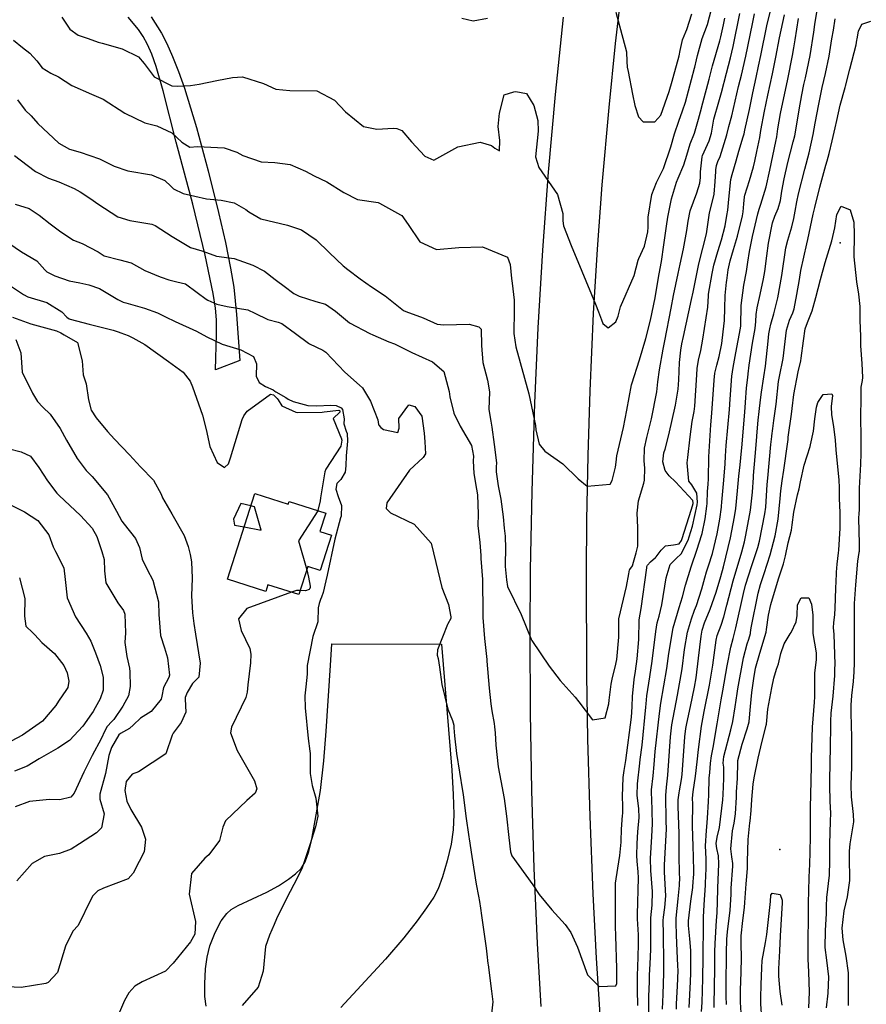
# Model space of a CAD drawing. Units: inches. Extents: x 1267759 to 1273759, y 465455 to 469455.
# Drawn here: x 1268886 to 1269209, y 468487 to 468863 of the extents above; entities that cross this region are included whole.
import ezdxf

# ---------------------------------------------------------------- set-up
doc = ezdxf.new("R2010")
doc.units = ezdxf.units.IN
doc.header["$MEASUREMENT"] = 0
for name, color, linetype, true_color in [('BLDG-Footprint', 7, 'Continuous', 0xd3fafd), ('ELEV-Spot Elevation', 7, 'Continuous', 0x27fa89), ('TRANS-Driveway', 7, 'Continuous', 0x7bfa15), ('TRANS-Road', 7, 'Continuous', 0x7bfa15), ('Undefined', 7, 'Continuous', 0x27fa89)]:
    doc.layers.add(name, color=color, linetype=linetype, true_color=true_color)

msp = doc.modelspace()

# ---------------------------------------------------------------- linework, layer by layer
at = {"layer": 'BLDG-Footprint'}
msp.add_lwpolyline([(1268975.23, 468682.11), (1268988.06, 468678.03), (1268988.41, 468679.12), (1269002.36, 468674.68), (1269000.11, 468667.61), (1269004.5, 468666.21), (1269000.21, 468652.75), (1268995.5, 468654.25), (1268992.1, 468643.56), (1268988.01, 468644.86), (1268980.28, 468647.32), (1268979.46, 468644.74), (1268964.81, 468649.4)], close=True, dxfattribs=at)
at = {"layer": 'ELEV-Spot Elevation'}
for p in [(1269198.59, 468777.78, 252.5), (1269175.62, 468546.34, 258.2)]:
    msp.add_point(p, dxfattribs=at)
at = {"layer": 'TRANS-Driveway'}
msp.add_lwpolyline([(1268956.7, 468486.53), (1268956.26, 468490.26), (1268956.16, 468495.09), (1268956.45, 468500.72), (1268957.04, 468505.27), (1268958.15, 468509.52), (1268959.15, 468512.08), (1268960.15, 468514.63), (1268962.45, 468519.04), (1268964.53, 468521.87), (1268966.29, 468523.35), (1268968.93, 468524.92), (1268979.91, 468529.96), (1268984.31, 468532.45), (1268988.08, 468534.91), (1268990.86, 468537.04), (1268992.96, 468539.1), (1268994.47, 468541.6), (1268995.88, 468545.48), (1268997.04, 468550.21), (1269000.34, 468568.75), (1269001.62, 468580.12), (1269002.51, 468591.38), (1269004.17, 468616.47), (1269004.72, 468624.75), (1269046.56, 468624.67), (1269050.42, 468576.56), (1269051.01, 468567.24), (1269051.2, 468559.67), (1269050.96, 468553.77), (1269050.15, 468548.33), (1269048.72, 468542.01), (1269046.92, 468535.84), (1269045.2, 468531.27), (1269043.53, 468528.11), (1269040.84, 468523.97), (1269037.25, 468519.08), (1269032.14, 468512.59), (1269025.1, 468504.41), (1269008.14, 468486.02)], dxfattribs=at)
msp.add_polyline3d([(1268935.73, 468863.98, 0), (1268939.67, 468857.82, 0), (1268941.72, 468853.81, 0), (1268943.87, 468848.92, 0), (1268946.11, 468843.2, 0), (1268948.39, 468836.76, 0), (1268953.06, 468821.8, 0), (1268957.53, 468805.24, 0), (1268961.41, 468789.4, 0), (1268964.06, 468777.85, 0), (1268966.04, 468768.15, 0), (1268967.21, 468760.91, 0), (1268968.28, 468750.37, 0), (1268969.54, 468732.91, 0), (1268960.31, 468729.36, 0), (1268960.7, 468742.78, 0), (1268960.65, 468748.36, 0), (1268960.21, 468752.81, 0), (1268959.35, 468758.43, 0), (1268956.35, 468773.11, 0), (1268951.63, 468792.46, 0), (1268945.26, 468816.22, 0), (1268940.34, 468835.81, 0), (1268937.61, 468845.08, 0), (1268935.93, 468849.72, 0), (1268934.32, 468853.42, 0), (1268932.7, 468856.48, 0), (1268930.94, 468859.14, 0), (1268926.93, 468863.89, 0)], dxfattribs=at)
at = {"layer": 'TRANS-Road'}
for points in [[(1269116.28, 468883.24), (1269112.84, 468853.88), (1269110.32, 468829.37), (1269107.73, 468799.93), (1269105.92, 468775.36), (1269104.44, 468750.77), (1269103.09, 468721.24), (1269102.32, 468696.62), (1269101.87, 468671.99), (1269101.75, 468652.28), (1269101.89, 468612.93), (1269102.27, 468588.36), (1269103.08, 468558.87), (1269104.27, 468529.4), (1269105.54, 468504.86), (1269107.42, 468475.42)], [(1269084.61, 468486.44), (1269083.21, 468510.4), (1269081.93, 468539.17), (1269081.03, 468568.76), (1269080.5, 468598.51), (1269080.35, 468628.26), (1269080.51, 468653.06), (1269081.05, 468682.83), (1269082.11, 468716.56), (1269083.4, 468745.3), (1269085.14, 468775), (1269087.34, 468804.67), (1269089.99, 468834.3), (1269093.1, 468863.88)]]:
    msp.add_lwpolyline(points, dxfattribs=at)
at = {"layer": 'Undefined'}
msp.add_line((1268971.18, 468669.39, 244), (1268977.73, 468668.18, 244), dxfattribs=at)
for points, elevation in [([(1268883.61, 468811.07), (1268891.07, 468805.36), (1268891.6, 468804.94), (1268896.56, 468802.48), (1268900.49, 468801.01), (1268906.38, 468798.5), (1268908.67, 468797.19), (1268912.75, 468794.52), (1268915.4, 468792.65), (1268923, 468787.74), (1268927.54, 468786.32), (1268935.96, 468784.91), (1268937.22, 468784.43), (1268943.69, 468780.17), (1268950.67, 468776.04), (1268955.04, 468774.74), (1268956.89, 468774.06), (1268960.66, 468772.66), (1268967.39, 468771.83), (1268974.56, 468769.29), (1268978.95, 468766.96), (1268983.04, 468763.83), (1268983.6, 468763.37), (1268986.43, 468761.26), (1268990.16, 468758.47), (1268992.24, 468757.39), (1268998.62, 468755.44), (1269002.22, 468754.31), (1269006.04, 468751.66), (1269011.39, 468747.26), (1269019.21, 468743.15), (1269020.33, 468742.64), (1269026.47, 468740), (1269028.64, 468739.19), (1269035.2, 468735.87), (1269043.02, 468732.34), (1269047.4, 468728.64), (1269049.45, 468720.99), (1269049.69, 468719.05), (1269051.18, 468712.74), (1269053.62, 468707.78), (1269057.99, 468700.45), (1269058.69, 468696.42), (1269058.62, 468694.62), (1269058.91, 468689.75), (1269059.91, 468683.73), (1269060.23, 468681.66), (1269060.52, 468674.25), (1269060.34, 468669.97), (1269061.08, 468663.4), (1269061.47, 468658.42), (1269061.53, 468657.36), (1269062.14, 468649.35), (1269062.32, 468636.52), (1269062.34, 468634.75), (1269062.91, 468626.78), (1269063.78, 468618.8), (1269063.85, 468618.17), (1269064.73, 468607.81), (1269065.31, 468601.85), (1269065.66, 468599.19), (1269066.56, 468594.36), (1269066.79, 468593.05), (1269067, 468590.85), (1269067.31, 468586.09), (1269068.2, 468577.79), (1269069.17, 468572.54), (1269070.48, 468565.74), (1269071.33, 468559.03), (1269072.2, 468550.91), (1269072.9, 468545.43), (1269073.33, 468543.91), (1269081.41, 468532.85), (1269083.82, 468529.1), (1269088.61, 468523.26), (1269093.66, 468517.71), (1269095.82, 468514.62), (1269098.4, 468509.06), (1269102.19, 468498.41), (1269106.7, 468494.05), (1269113.05, 468494.29), (1269113.38, 468495.18), (1269113.38, 468497.96), (1269113.37, 468500.88), (1269113.08, 468513.32), (1269113.05, 468513.8), (1269112.9, 468516.39), (1269112.91, 468520.85), (1269112.95, 468524.82), (1269112.89, 468532.15), (1269112.97, 468533.45), (1269113.82, 468539.11), (1269114.57, 468544.01), (1269115.02, 468549.05), (1269115.04, 468549.58), (1269115.19, 468553.89), (1269115.6, 468559.35), (1269115.68, 468559.96), (1269115.77, 468562.94), (1269115.59, 468566.46), (1269115.88, 468573.7), (1269116.23, 468576.37), (1269116.82, 468580.3), (1269118.96, 468596.72), (1269119.29, 468600.69), (1269119.46, 468604.81), (1269119.73, 468608.51), (1269120.06, 468611.21), (1269120.49, 468614.27), (1269121.21, 468619.1), (1269121.88, 468626.37), (1269121.92, 468633.82), (1269121.94, 468633.93), (1269122.76, 468638.19), (1269124.83, 468653.78), (1269124.9, 468654.28), (1269125.11, 468654.74), (1269126.29, 468656.09), (1269128.14, 468657.69), (1269128.46, 468658.01), (1269130.28, 468660.51), (1269132.01, 468662.17), (1269134.99, 468662.56), (1269137.22, 468662.95), (1269138.08, 468664.24), (1269138.22, 468664.63), (1269141.97, 468676.1), (1269142.52, 468678.31), (1269142.55, 468678.6), (1269142.39, 468679.49), (1269135.78, 468686.57), (1269133.41, 468688.8), (1269131.82, 468690.88), (1269130.96, 468694.22), (1269131.36, 468697.66), (1269131.81, 468699.09), (1269133.21, 468704.54), (1269135.82, 468715.87), (1269136.87, 468721.87), (1269137.12, 468725.5), (1269137.4, 468732.15), (1269137.88, 468736.78), (1269138.28, 468739.19), (1269138.86, 468742.07), (1269141.95, 468756.19), (1269142.52, 468758.98), (1269144.7, 468769.69), (1269146.2, 468775.74), (1269147.58, 468781.25), (1269148.09, 468784.78), (1269148.73, 468789.16), (1269150.32, 468795.24), (1269150.51, 468796.3), (1269150.93, 468801.15), (1269151.22, 468805), (1269151.26, 468805.67), (1269151.52, 468807.32), (1269152.01, 468808.78), (1269152.81, 468810.76), (1269155.44, 468818.94), (1269156.22, 468822.12), (1269157.25, 468826.28), (1269159.86, 468837.36), (1269160.45, 468839.81), (1269160.95, 468841.77), (1269162.61, 468848.93), (1269165.17, 468861.35), (1269165.94, 468865.18)], 238), ([(1268884.77, 468832.38), (1268887.67, 468828.4), (1268889.88, 468826.18), (1268892.42, 468823.28), (1268900.48, 468815.78), (1268904.61, 468813.51), (1268908.62, 468812.36), (1268915.96, 468809.86), (1268921.64, 468806.99), (1268926.76, 468805.22), (1268935.9, 468803.66), (1268940.98, 468801.58), (1268943.2, 468799.42), (1268944.25, 468798.43), (1268947.99, 468796.6), (1268956.87, 468794.52), (1268962.37, 468794), (1268967.4, 468793.01), (1268971.89, 468790.48), (1268972.99, 468789.59), (1268977.59, 468786.94), (1268987.71, 468784.48), (1268993.15, 468782.72), (1268998.67, 468778.96), (1269003.77, 468774), (1269009.03, 468768.96), (1269010.82, 468767.53), (1269015.46, 468763.98), (1269019.86, 468761.03), (1269025.03, 468757.54), (1269032.03, 468751.92), (1269032.9, 468751.54), (1269039.51, 468749.14), (1269044.8, 468746.75), (1269047.36, 468746.45), (1269057.07, 468746.73), (1269060.75, 468745.74), (1269061.64, 468744.87), (1269061.81, 468738.6), (1269062.33, 468732.06), (1269064.13, 468725.42), (1269064.89, 468720.88), (1269064.56, 468714.13), (1269065.35, 468709.72), (1269065.76, 468707.42), (1269066.59, 468700.81), (1269067.53, 468693.88), (1269067.4, 468692.25), (1269067.32, 468690.39), (1269068.17, 468685.04), (1269069.12, 468679.91), (1269069.99, 468673.22), (1269070.48, 468668.94), (1269070.86, 468665.86), (1269071, 468661.2), (1269070.78, 468655.18), (1269070.82, 468654.23), (1269071.26, 468649.24), (1269071.7, 468646.68), (1269076.94, 468635.94), (1269080.71, 468626.58), (1269080.98, 468625.99), (1269087.61, 468616.2), (1269091.77, 468610.78), (1269097.46, 468604.39), (1269098.87, 468602.6), (1269104.16, 468595.82), (1269109.01, 468596.55), (1269110.39, 468601.82), (1269110.56, 468603.22), (1269110.81, 468605.36), (1269111.24, 468609.43), (1269111.75, 468611.93), (1269112.84, 468615.9), (1269113.37, 468618.74), (1269114.13, 468627.3), (1269114.21, 468634.01), (1269114.24, 468634.33), (1269117.07, 468646.58), (1269117.97, 468651.48), (1269118.28, 468652.96), (1269118.36, 468653.09), (1269119.34, 468654.47), (1269119.83, 468655.97), (1269120.77, 468659.51), (1269121.42, 468662.05), (1269121.39, 468669.09), (1269121.18, 468674.66), (1269121.73, 468679.28), (1269123.76, 468686.12), (1269124.01, 468687.26), (1269124.06, 468691.79), (1269123.84, 468694.61), (1269123.99, 468699.45), (1269124.86, 468703.53), (1269126.71, 468710.64), (1269128.68, 468720.86), (1269129.11, 468724.69), (1269129.65, 468729.34), (1269131.11, 468737.13), (1269131.75, 468740.32), (1269134.12, 468752.87), (1269135.09, 468757.71), (1269136.77, 468766.08), (1269137.54, 468769.64), (1269138.86, 468775.43), (1269140.19, 468782.51), (1269140.63, 468785.98), (1269141.44, 468789.95), (1269143.93, 468796.87), (1269145.12, 468800.54), (1269145.31, 468802.67), (1269145.3, 468804.88), (1269145.99, 468810.58), (1269146.15, 468811.08), (1269148.68, 468816.67), (1269149.52, 468819.62), (1269150.48, 468824.9), (1269152.39, 468831.54), (1269153.4, 468835.12), (1269155.23, 468842.52), (1269156.79, 468848.32), (1269157.82, 468852.65), (1269160.41, 468865.32)], 236), ([(1268901.65, 468863.81), (1268904.73, 468859.34), (1268907.89, 468856.96), (1268911.66, 468855.67), (1268915.51, 468854.36), (1268916.98, 468853.92), (1268924.69, 468851.85), (1268930.88, 468848.7), (1268933.09, 468846.14), (1268936.9, 468841.1), (1268943.6, 468837.65), (1268945.62, 468837.53), (1268950.78, 468837.79), (1268953.98, 468838.32), (1268960.8, 468839.69), (1268966.77, 468840.91), (1268970.53, 468841.1), (1268978.64, 468838.59), (1268983.29, 468836.45), (1268988.59, 468835.85), (1268998.89, 468835.77), (1269005.66, 468832.23), (1269009.82, 468827.81), (1269016.69, 468822.16), (1269021.85, 468821.1), (1269028.25, 468821.49), (1269029.52, 468821.44), (1269031.32, 468820.59), (1269035.01, 468816.28), (1269040.2, 468810.79), (1269043.54, 468809.3), (1269052.79, 468814.38), (1269061.28, 468816.19), (1269065.63, 468814.96), (1269066.93, 468813.89), (1269068.66, 468812.91), (1269068.77, 468816.76), (1269068.15, 468822.12), (1269068.71, 468827.29), (1269070.48, 468834.28), (1269074.12, 468835.4), (1269074.83, 468835.47), (1269078.98, 468834.7), (1269081.79, 468830.12), (1269083.25, 468824.39), (1269083.43, 468820.38), (1269082.34, 468810.61), (1269083.7, 468806.54), (1269090.81, 468796.21), (1269092.76, 468788.93), (1269092.78, 468786.19), (1269093.08, 468784.22), (1269095.95, 468776.81), (1269100.02, 468766.9), (1269105.32, 468754.4), (1269106.48, 468751.48), (1269107.62, 468748.41), (1269108.11, 468747), (1269110.16, 468745.35), (1269112.98, 468747.56), (1269113.89, 468749.79), (1269114.88, 468753.37), (1269120.01, 468765.29), (1269121.57, 468771.17), (1269121.8, 468771.74), (1269123.97, 468776.48), (1269125.24, 468781.98), (1269125.36, 468783.7), (1269125.43, 468787.61), (1269126.79, 468796.24), (1269128.5, 468800.79), (1269128.91, 468801.54), (1269131.29, 468806.17), (1269134.07, 468814.4), (1269135.48, 468819.34), (1269137.1, 468824.25), (1269138.53, 468828.13), (1269139.61, 468831.42), (1269143.07, 468844.41), (1269143.18, 468844.82), (1269143.82, 468847.54), (1269144.16, 468849.23), (1269146.04, 468855.68), (1269147.06, 468858.39), (1269148.03, 468861.12), (1269149.58, 468866.95)], 232), ([(1269112.99, 468865.73), (1269117.05, 468850.68), (1269117.27, 468846.97), (1269117.38, 468844.75), (1269117.71, 468843.17), (1269119.43, 468834.48), (1269120.34, 468830.21), (1269121.71, 468825.79), (1269123.46, 468823.89), (1269127.91, 468823.92), (1269130.22, 468826.48), (1269133.41, 468835.5), (1269134.58, 468839.51), (1269134.92, 468840.79), (1269137.18, 468849.14), (1269137.6, 468851.14), (1269138.34, 468854.63), (1269138.54, 468855.24), (1269139.8, 468858.26), (1269140.12, 468859.12), (1269142.04, 468865.18)], 230), ([(1269136.15, 468485.33), (1269136.23, 468487.42), (1269136.58, 468494.14), (1269136.77, 468500.07), (1269136.75, 468501.94), (1269136.46, 468507.59), (1269136.18, 468513.65), (1269136.01, 468518.46), (1269136.06, 468520.08), (1269136.88, 468527.46), (1269137.38, 468532.6), (1269137.43, 468535.75), (1269137.39, 468536.76), (1269137.24, 468544.34), (1269137.21, 468552.42), (1269136.78, 468562.64), (1269136.78, 468565.2), (1269137.18, 468567.96), (1269137.32, 468568.67), (1269138.14, 468573.06), (1269138.36, 468574.86), (1269139.37, 468589.29), (1269139.72, 468592.4), (1269140.08, 468594.33), (1269141.53, 468600.86), (1269143.11, 468608.26), (1269143.69, 468611.75), (1269144.64, 468619.25), (1269145.62, 468627.69), (1269145.96, 468629.93), (1269146.86, 468632.79), (1269149.06, 468637.96), (1269151.32, 468644.43), (1269153.07, 468650.48), (1269154.09, 468654.13), (1269156.82, 468665.25), (1269158.35, 468673.19), (1269158.83, 468676.42), (1269159.51, 468683.12), (1269160.03, 468688.71), (1269160.49, 468693.08), (1269161.01, 468698.44), (1269161.11, 468699.61), (1269162.26, 468713.2), (1269162.53, 468716.85), (1269162.91, 468722.39), (1269163.39, 468726.43), (1269163.58, 468727.78), (1269163.98, 468731.08), (1269165.2, 468739.45), (1269166.19, 468745.11), (1269166.49, 468747.74), (1269166.64, 468750.39), (1269166.99, 468752.94), (1269168.11, 468758.1), (1269169.42, 468763.99), (1269169.92, 468766.83), (1269170.69, 468772.83), (1269171.34, 468777.58), (1269172.89, 468785.41), (1269173.78, 468787.98), (1269175.01, 468790.83), (1269175.85, 468793.9), (1269176.44, 468797.54), (1269177.23, 468802.17), (1269178.68, 468808.41), (1269180.75, 468816.32), (1269181.29, 468818.64), (1269181.56, 468820.05), (1269182.97, 468828.5), (1269183.98, 468834.2), (1269184.78, 468838.13), (1269185.37, 468840.78), (1269187.17, 468849.26), (1269188.56, 468858.19), (1269188.94, 468861.09), (1269189.96, 468867.28)], 246), ([(1268883.24, 468855.05), (1268886.66, 468852.25), (1268889.39, 468850.15), (1268892.07, 468847.22), (1268894.12, 468844.52), (1268897.37, 468842.48), (1268900.3, 468841.1), (1268905.5, 468837.74), (1268912.95, 468834.43), (1268917.37, 468832.57), (1268925.72, 468827.25), (1268933.31, 468823.53), (1268937.9, 468822.4), (1268943.55, 468819.71), (1268947.37, 468816.13), (1268950.53, 468814.28), (1268953.4, 468814.5), (1268963.58, 468814.07), (1268968.42, 468812.36), (1268970.65, 468811.14), (1268977.71, 468808.65), (1268982.88, 468808.37), (1268988.74, 468807.62), (1268994.62, 468805.07), (1268997.92, 468803.36), (1269002.79, 468801.04), (1269009.21, 468796.94), (1269014.51, 468794.35), (1269022.32, 468793.11), (1269022.9, 468792.88), (1269030.84, 468788.5), (1269031.41, 468788.14), (1269033.81, 468784.77), (1269038.22, 468778.09), (1269044.62, 468775.24), (1269053.08, 468775.97), (1269062.13, 468776.18), (1269071.68, 468772.25), (1269072.69, 468769.45), (1269073.28, 468764.1), (1269073.5, 468762.32), (1269074.29, 468755.83), (1269074.22, 468748.52), (1269074.06, 468746.71), (1269074.1, 468743.17), (1269074.89, 468738.11), (1269078.14, 468726.09), (1269079.8, 468720.18), (1269082.35, 468708.1), (1269082.56, 468706.42), (1269083.81, 468700.96), (1269085.92, 468698.28), (1269092.76, 468693.5), (1269098.61, 468687.66), (1269102.11, 468684.9), (1269110.87, 468685.68), (1269111.67, 468687.02), (1269112.86, 468692.11), (1269113.11, 468694.08), (1269113.47, 468696.49), (1269114.92, 468702.97), (1269115.94, 468707.36), (1269117.3, 468713.86), (1269119.07, 468723.63), (1269119.16, 468723.97), (1269122.13, 468733.13), (1269124.46, 468741.23), (1269126.3, 468748.27), (1269128.03, 468756.78), (1269129.3, 468764.56), (1269130.35, 468770.06), (1269130.45, 468770.66), (1269131.33, 468776.99), (1269132.39, 468784.15), (1269132.9, 468787.54), (1269134.33, 468794.55), (1269136.24, 468800.86), (1269136.88, 468802.43), (1269139.05, 468807.51), (1269140.18, 468811.27), (1269141.44, 468815.49), (1269143.04, 468819.63), (1269144.65, 468824.91), (1269145.29, 468827.73), (1269146.19, 468831.19), (1269148.64, 468840.24), (1269149.96, 468845.26), (1269152.67, 468854.81), (1269153.05, 468856.36), (1269154.07, 468860.99), (1269154.59, 468863.44)], 234), ([(1269054.27, 468863.44), (1269058.57, 468862.42), (1269064.09, 468863.45)], 230), ([(1269141.01, 468485.98), (1269141.55, 468495.8), (1269141.67, 468499.19), (1269141.71, 468504.3), (1269141.6, 468507.72), (1269141.27, 468512.23), (1269140.78, 468517.23), (1269140.75, 468519.1), (1269141.63, 468526.59), (1269142.38, 468531.82), (1269142.6, 468534.15), (1269142.68, 468535.23), (1269142.78, 468537.15), (1269142.78, 468538.4), (1269142.68, 468542.94), (1269142.54, 468548.04), (1269142.47, 468550.72), (1269142.34, 468555.98), (1269142.38, 468563.2), (1269142.38, 468563.61), (1269142.33, 468565.92), (1269142.51, 468568.29), (1269143.42, 468574.26), (1269144.08, 468579.69), (1269144.55, 468584.46), (1269145.73, 468593.32), (1269146.75, 468598.92), (1269148.8, 468608.96), (1269150.12, 468616.66), (1269151.33, 468626.19), (1269151.72, 468627.96), (1269153.22, 468631.9), (1269154.27, 468635.07), (1269155.36, 468639.49), (1269157.87, 468648.8), (1269161.18, 468659.88), (1269162.16, 468663.64), (1269162.69, 468666.24), (1269164.4, 468675.71), (1269165.16, 468682.61), (1269165.54, 468688.17), (1269165.6, 468688.96), (1269166.22, 468696.19), (1269166.71, 468702.18), (1269166.99, 468705.7), (1269167.34, 468710.12), (1269167.69, 468713.42), (1269168.3, 468717.88), (1269168.66, 468720.77), (1269169.52, 468726.6), (1269170.14, 468730.67), (1269171.12, 468740.29), (1269171.48, 468743.05), (1269171.8, 468744.98), (1269172.2, 468746.7), (1269173.4, 468750.68), (1269174.91, 468756.72), (1269176.42, 468765.34), (1269177.96, 468775.82), (1269178.63, 468778.78), (1269180.22, 468783.86), (1269180.97, 468787), (1269181.47, 468789.86), (1269182.14, 468793.43), (1269182.77, 468796.46), (1269185.18, 468805.82), (1269186.77, 468812.12), (1269188.3, 468819.15), (1269189.16, 468823.38), (1269190.53, 468830.72), (1269191.83, 468837.07), (1269193.07, 468842.35), (1269194.43, 468848.97), (1269195.52, 468855.64), (1269196.1, 468858.95), (1269196.71, 468863.28)], 248), ([(1269145.79, 468484.53), (1269145.94, 468487.86), (1269146.18, 468497.1), (1269146.36, 468505.12), (1269146.4, 468507.61), (1269146.43, 468508.65), (1269146.51, 468514.28), (1269146.51, 468520.41), (1269146.81, 468525.23), (1269147.28, 468532.74), (1269147.31, 468533.39), (1269147.54, 468538.98), (1269147.51, 468542.6), (1269147.32, 468547.84), (1269147.35, 468549.41), (1269147.55, 468551.75), (1269148.08, 468558.25), (1269148.44, 468564.59), (1269148.51, 468567.18), (1269148.67, 468573.59), (1269148.86, 468575.5), (1269149.22, 468579.25), (1269149.55, 468582.02), (1269150.14, 468585.26), (1269151.72, 468594.25), (1269153.3, 468603.44), (1269153.91, 468606.79), (1269155.54, 468616.37), (1269156.87, 468623.49), (1269157.76, 468626.76), (1269158.88, 468630.81), (1269161.75, 468643.99), (1269162.56, 468647.16), (1269164.92, 468654.62), (1269167.17, 468661.48), (1269167.83, 468663.88), (1269169.95, 468674.36), (1269170.24, 468676.9), (1269170.83, 468685.59), (1269171.04, 468687.95), (1269172.24, 468700.85), (1269172.59, 468703.83), (1269172.62, 468704.07), (1269172.91, 468706.93), (1269173.33, 468709.92), (1269174.23, 468716.24), (1269175.17, 468724.87), (1269175.49, 468726.77), (1269176.85, 468733.62), (1269177.61, 468740.15), (1269178.22, 468744.47), (1269179.37, 468748.24), (1269180.57, 468751.09), (1269181.09, 468752.61), (1269182.15, 468758.09), (1269183.08, 468763.83), (1269183.68, 468767.2), (1269185.94, 468777.34), (1269186.35, 468779.04), (1269188.4, 468788.66), (1269188.94, 468791.24), (1269190.91, 468799.06), (1269193.22, 468807.46), (1269193.72, 468809.11), (1269194.46, 468811.8), (1269195.56, 468816.65), (1269196.73, 468821.64), (1269197.39, 468824.46), (1269198.69, 468830.27), (1269200.52, 468837.05), (1269200.67, 468837.53), (1269202.4, 468844.04), (1269204.73, 468853.26), (1269205.06, 468855.1), (1269205.13, 468855.56), (1269205.71, 468858.59), (1269206.92, 468861.23), (1269210.3, 468862.28)], 250), ([(1268883.85, 468792.5), (1268889.18, 468790.88), (1268892.99, 468788.37), (1268897.23, 468784.96), (1268901.2, 468781.93), (1268906.11, 468778.82), (1268909.44, 468777.51), (1268915.45, 468774.37), (1268917.84, 468772.83), (1268923.78, 468771.23), (1268928.1, 468770.09), (1268933.27, 468767.2), (1268939.12, 468764.78), (1268939.49, 468764.66), (1268942.52, 468763.59), (1268945.53, 468762.88), (1268948.86, 468762.11), (1268953.23, 468758.79), (1268956.69, 468756.32), (1268957.36, 468755.95), (1268960.77, 468754.31), (1268964.67, 468753.5), (1268972.66, 468752.24), (1268975.29, 468750.97), (1268980.28, 468748.46), (1268984.12, 468747.55), (1268985.52, 468746.99), (1268990.79, 468743.11), (1268995.82, 468739.44), (1268996.17, 468739.22), (1269001.26, 468736.75), (1269002.42, 468736.05), (1269009.58, 468728.45), (1269015.18, 468723.5), (1269016.36, 468722.41), (1269016.81, 468721.79), (1269019.4, 468717.33), (1269022.2, 468710.19), (1269022.49, 468708.48), (1269022.58, 468708.18), (1269023.3, 468707.33), (1269024.39, 468706.5), (1269029.86, 468705.43), (1269030.3, 468707), (1269030.24, 468710.79), (1269034.06, 468715.97), (1269036.37, 468715.26), (1269038.98, 468711.65), (1269039.87, 468705.1), (1269040.1, 468701.88), (1269040.4, 468697.27), (1269039.51, 468695.8), (1269034.35, 468691.03), (1269025.64, 468678.62), (1269025.43, 468676.46), (1269027.07, 468674.8), (1269036.08, 468670.36), (1269042.59, 468663.18), (1269044.29, 468655.78), (1269046.65, 468646.24), (1269049.13, 468639.81), (1269050.04, 468635.1), (1269050.02, 468634.44), (1269048.99, 468632.37), (1269048.79, 468632.1), (1269045.04, 468622.41), (1269044.91, 468620.49), (1269045.26, 468619.12), (1269045.73, 468615.9), (1269046.65, 468609.21), (1269048.99, 468599.84), (1269050.67, 468595.45), (1269051.17, 468593.73), (1269051.28, 468592.72), (1269051.5, 468589.61), (1269052.23, 468582.93), (1269054.53, 468568.72), (1269054.75, 468567.26), (1269055.78, 468558.95), (1269056.97, 468551.13), (1269057.09, 468550.36), (1269058.08, 468543.66), (1269059.72, 468533.02), (1269060.61, 468528.51), (1269061.04, 468526.47), (1269061.42, 468523.89), (1269061.78, 468521.16), (1269062.29, 468517.5), (1269063.5, 468508.6), (1269063.77, 468506.38), (1269064.25, 468502.75), (1269064.32, 468502.27), (1269065.6, 468492.24), (1269066.06, 468488.13), (1269065.61, 468483.65)], 240), ([(1269197.44, 468788.6), (1269199.04, 468791.75), (1269202.43, 468790.38), (1269203.88, 468785.69), (1269203.98, 468780.91), (1269203.93, 468772.42), (1269204.86, 468762.83), (1269205.66, 468758.18), (1269206.14, 468753.52), (1269206.14, 468752.58), (1269206.17, 468748.26), (1269206.4, 468741.97), (1269206.38, 468739.83), (1269206.4, 468738.5), (1269206.92, 468731.77), (1269207.14, 468726.36), (1269207.04, 468725.3), (1269206.6, 468722.67), (1269206.56, 468722.02), (1269206.53, 468719.06), (1269206.4, 468710.9), (1269206.54, 468703.99), (1269206.56, 468701.59), (1269206.49, 468697.4), (1269206.43, 468693.32), (1269205.89, 468684.13), (1269205.85, 468679.99), (1269205.96, 468675.84), (1269205.83, 468674.52), (1269205.71, 468672.75), (1269205.94, 468662.86), (1269205.87, 468660.02), (1269205.82, 468659.67), (1269205.31, 468656.28), (1269204.46, 468647.33), (1269203.99, 468640.2), (1269203.94, 468636.07), (1269203.98, 468633.27), (1269204.01, 468625.88), (1269204.03, 468617.55), (1269203.88, 468614.09), (1269203.56, 468610.36), (1269203.03, 468605.09), (1269202.74, 468601.35), (1269202.75, 468596.76), (1269202.81, 468595.31), (1269202.93, 468587.57), (1269202.97, 468581.28), (1269202.95, 468577.87), (1269202.74, 468570.95), (1269202.83, 468566.41), (1269203.64, 468559.62), (1269203.71, 468556.82), (1269202.3, 468548.46), (1269202.04, 468545.7), (1269202.09, 468543.57), (1269202.22, 468534.47), (1269201.28, 468528.25), (1269200.05, 468522.84), (1269199.34, 468516.3), (1269199.62, 468511.85), (1269200.84, 468505.59), (1269201.69, 468499.2), (1269201.69, 468493.7), (1269201.65, 468486.75)], 252), ([(1269150.52, 468485.95), (1269150.69, 468495.02), (1269150.77, 468499.78), (1269150.86, 468507.26), (1269150.95, 468510.39), (1269151.49, 468519.25), (1269151.7, 468522.17), (1269151.84, 468526.38), (1269151.94, 468531.33), (1269151.95, 468531.54), (1269152.41, 468540.86), (1269152.16, 468543.81), (1269151.54, 468546.61), (1269151.34, 468548.59), (1269151.77, 468551.02), (1269152.66, 468554.74), (1269153.91, 468565.2), (1269154.02, 468567.29), (1269154.2, 468573.41), (1269154.21, 468577.72), (1269154.05, 468579.29), (1269154.21, 468581.75), (1269156.94, 468591.98), (1269157.66, 468595.16), (1269158.55, 468600.71), (1269159.33, 468605.82), (1269159.59, 468607.64), (1269161.75, 468619.37), (1269163.21, 468624.77), (1269163.75, 468626.49), (1269164.38, 468628.72), (1269164.46, 468629.08), (1269164.74, 468630.92), (1269167.39, 468644.14), (1269168.26, 468647.34), (1269169.69, 468651.66), (1269171.95, 468658.71), (1269173.89, 468665.97), (1269175.03, 468672.35), (1269175.71, 468680.2), (1269176, 468683.08), (1269176.57, 468686.92), (1269177.16, 468691.07), (1269178.7, 468701.78), (1269178.78, 468702.67), (1269178.86, 468703.68), (1269180.06, 468712.43), (1269180.34, 468714.56), (1269181.03, 468719.92), (1269182.57, 468728.55), (1269183.59, 468732.68), (1269183.82, 468733.75), (1269184.65, 468740.34), (1269185.33, 468744.95), (1269186.15, 468747.36), (1269187.98, 468751.87), (1269189.39, 468756.9), (1269191.11, 468763.77), (1269192.95, 468770.22), (1269195.46, 468778.48), (1269196.6, 468783.53), (1269197.44, 468788.6)], 252), ([(1268881.42, 468777.67), (1268886.22, 468774.3), (1268892.05, 468770.86), (1268895.14, 468767.42), (1268895.89, 468766.73), (1268898.99, 468765.12), (1268904.4, 468763.25), (1268908.48, 468762.45), (1268911.99, 468761.75), (1268915.97, 468760.4), (1268923.06, 468756.1), (1268924.98, 468755.1), (1268926.02, 468754.82), (1268933.19, 468752.9), (1268938.14, 468751.05), (1268941.2, 468749.54), (1268944.84, 468747.78), (1268953.01, 468744.02), (1268956.92, 468741.85), (1268962.79, 468739.14), (1268969.95, 468736.99), (1268974.83, 468734.41), (1268975.93, 468731.57), (1268975.81, 468726.83), (1268976.99, 468724.53), (1268979.34, 468722.91), (1268982.31, 468721.65), (1268982.86, 468721.23), (1268983.28, 468720.87), (1268987.1, 468718.77), (1268988.05, 468718.13), (1268989.97, 468717.17), (1268995.46, 468715.74), (1268998.9, 468715.53), (1269004.12, 468715.85), (1269006.27, 468715.71), (1269008.19, 468714.87), (1269008.68, 468714.18), (1269009.33, 468710.66), (1269009.19, 468708.67), (1269010.17, 468705.92), (1269010.48, 468704.99), (1269010.68, 468702.15), (1269010.15, 468696.52), (1269009.99, 468692.67), (1269009.77, 468690.24), (1269008.04, 468687.51), (1269006.61, 468685.97), (1269006.16, 468683.8), (1269007.07, 468680.97), (1269008.36, 468677.58), (1269008.18, 468673.47), (1269008.03, 468672.84), (1269005.82, 468664.71), (1269002.84, 468650.94), (1269002.43, 468648.84), (1269001.31, 468644.35), (1269000.74, 468642.57), (1269000.36, 468641.62), (1268999.78, 468640.17), (1268999.5, 468638.56), (1268999.31, 468633.11), (1268997.43, 468627.54), (1268995.25, 468616.47), (1268995.24, 468613.15), (1268994.79, 468608.4), (1268994.39, 468604.89), (1268994.52, 468600.31), (1268995.58, 468588.61), (1268996.31, 468583.83), (1268996.37, 468582.92), (1268996.34, 468575.33), (1268997.12, 468570.71), (1268998.52, 468565.86), (1268999.3, 468559.02), (1268998.48, 468554.91), (1268996.33, 468548.13), (1268993.29, 468539.31), (1268991.62, 468535.65), (1268987.35, 468527.56), (1268983.52, 468519.83), (1268982.64, 468517.68), (1268980.82, 468513.55), (1268979.37, 468509.22), (1268978.46, 468499.9), (1268976.49, 468493.73), (1268970.45, 468486.73)], 242), ([(1268880.87, 468762.07), (1268886.97, 468758.02), (1268888.71, 468757.19), (1268895.87, 468754.97), (1268901.57, 468751.43), (1268903.5, 468749.43), (1268904.46, 468748.81), (1268904.82, 468748.68), (1268912.07, 468746.75), (1268921.16, 468744.42), (1268923.13, 468743.82), (1268924.19, 468743.48), (1268926.89, 468742.4), (1268928.68, 468741.55), (1268933.24, 468739.02), (1268942.29, 468732.53), (1268947.9, 468728.43), (1268950.59, 468724.99), (1268951.47, 468722.78), (1268955.3, 468712.07), (1268956.7, 468706.58), (1268958.12, 468700.11), (1268960.87, 468693.91), (1268963.75, 468692.04), (1268965.24, 468693.45), (1268965.95, 468695.74), (1268970.44, 468710.39), (1268971.12, 468711.72), (1268972.34, 468713.53), (1268981.29, 468720), (1268982.38, 468719.79), (1268982.45, 468719.74), (1268983.75, 468718.32), (1268984.14, 468717.82), (1268985.62, 468715.63), (1268990.97, 468713.1), (1268991.52, 468713.04), (1269000.93, 468713.18), (1269001.7, 468713.25), (1269007.29, 468713.97), (1269007.63, 468713.85), (1269007.73, 468713.72), (1269007.75, 468713.2), (1269005.2, 468710.75), (1269008.36, 468702.96), (1269008.4, 468702.84), (1269008.43, 468702.46), (1269008.37, 468701.68), (1269008.13, 468700.2), (1269002.34, 468691.4), (1269001.94, 468690.41), (1269000.35, 468680.47), (1269000.24, 468679.28), (1268999.31, 468675.65)], 244), ([(1268882.78, 468749.43), (1268889.77, 468746.82), (1268899.59, 468744.13), (1268901.21, 468743.37), (1268902.47, 468742.66), (1268907.56, 468739.68), (1268909.4, 468732.78), (1268909.73, 468727.39), (1268910.85, 468723.93), (1268911.78, 468717.92), (1268912.77, 468713.89), (1268914.72, 468710.95), (1268919.04, 468705.73), (1268921.78, 468702.87), (1268927.5, 468696.87), (1268931.69, 468692.28), (1268936.63, 468687.23), (1268939.48, 468681.88), (1268940.08, 468680.41), (1268943.63, 468674.38), (1268948.3, 468666.08), (1268949.83, 468661.89), (1268950.57, 468658.82), (1268951.16, 468656.01), (1268951.33, 468649.79), (1268951.17, 468643.06), (1268951.52, 468636.64), (1268951.94, 468632.58), (1268952.66, 468628.4), (1268954.42, 468617.41), (1268953.88, 468612.09), (1268952.05, 468610.09), (1268951.54, 468609.62), (1268949.48, 468606.18), (1268948.73, 468604.33), (1268948.67, 468603.66), (1268948.93, 468598.74), (1268947.12, 468594.78), (1268944.06, 468590.63), (1268943.76, 468589.88), (1268941.33, 468582.78), (1268930.9, 468575.94), (1268928.48, 468575.07), (1268926.13, 468572.29), (1268925.61, 468568.82), (1268926.41, 468564.75), (1268927.82, 468561.8), (1268927.98, 468561.56), (1268932.03, 468554.79), (1268933.58, 468550.18), (1268933, 468545.46), (1268931.08, 468541.75), (1268928.9, 468537.23), (1268926.9, 468535.1), (1268917.59, 468531.56), (1268915.42, 468530.49), (1268913.41, 468528.62), (1268912.85, 468527.52), (1268907.86, 468517.27), (1268905.87, 468515.09), (1268902.98, 468509.45), (1268899.93, 468499.4), (1268896.36, 468495.53), (1268895.55, 468495.1), (1268886.05, 468493.65), (1268875.15, 468494.19)], 246), ([(1268884.03, 468740.85), (1268885.94, 468735.76), (1268886.51, 468728.4), (1268890.42, 468720.37), (1268892.37, 468717.26), (1268894.36, 468715.11), (1268897.21, 468712.42), (1268900.95, 468706.92), (1268903.46, 468702.46), (1268907.49, 468695.53), (1268910.87, 468690.91), (1268913.18, 468688.61), (1268919.09, 468681.64), (1268922.47, 468675.41), (1268924.55, 468671.57), (1268925.4, 468670.42), (1268929.73, 468664.98), (1268931.29, 468661.54), (1268932.31, 468657.11), (1268934.13, 468653.12), (1268936.36, 468649.02), (1268938.53, 468640.75), (1268938.62, 468636.01), (1268939.33, 468627.93), (1268940.86, 468623.19), (1268941.96, 468619.45), (1268942.77, 468612.82), (1268942.48, 468611.9), (1268940.4, 468608.1), (1268939.82, 468604.77), (1268939.54, 468603.66), (1268935.7, 468598.92), (1268931.62, 468596.36), (1268928.99, 468593.84), (1268927.45, 468592.43), (1268923.99, 468590.56), (1268923.42, 468590.07), (1268920.57, 468585.25), (1268919.55, 468582.11), (1268918.32, 468575.28), (1268916.17, 468567.43), (1268916.12, 468565.47), (1268917.8, 468559.93), (1268916.72, 468554.53), (1268914.87, 468552.66), (1268908.35, 468548.49), (1268905.14, 468546.42), (1268900.76, 468544.81), (1268895.04, 468543.58), (1268890.27, 468540.98), (1268884.46, 468534.34)], 248), ([(1269155.27, 468487.09), (1269155.17, 468490.2), (1269155.19, 468492.95), (1269155.21, 468494.4), (1269155.32, 468506.92), (1269155.43, 468512.12), (1269155.67, 468514.84), (1269156.7, 468523.1), (1269157.01, 468529.07), (1269157.1, 468531.48), (1269157.71, 468539.89), (1269157.72, 468540.99), (1269157.34, 468543.48), (1269156.92, 468546.56), (1269157.52, 468553.35), (1269158.15, 468556.39), (1269158.67, 468559.95), (1269159.03, 468566.26), (1269159.14, 468568.27), (1269159.48, 468573.36), (1269159.58, 468579.62), (1269159.61, 468580.22), (1269161.3, 468586.54), (1269163.17, 468592.3), (1269163.9, 468594.99), (1269163.92, 468595.14), (1269164.39, 468600.9), (1269164.99, 468606.14), (1269165.68, 468611.57), (1269166.35, 468615.49), (1269166.84, 468617.32), (1269168.44, 468622.51), (1269170.35, 468629.2), (1269170.57, 468630.29), (1269171.28, 468635.7), (1269172.16, 468639.8), (1269175.17, 468649.57), (1269176.67, 468654.17), (1269176.99, 468655.24), (1269177.74, 468658.34), (1269178.87, 468663.26), (1269180.02, 468668.09), (1269180.38, 468670.23), (1269180.99, 468674.95), (1269182.42, 468681.64), (1269182.97, 468683.89), (1269183.5, 468686.52), (1269184.91, 468692.96), (1269187.15, 468700.03), (1269187.33, 468700.64), (1269188.42, 468705.92), (1269189.02, 468710.59), (1269189.67, 468715.09), (1269190.18, 468716.88), (1269192.14, 468719.87), (1269195.52, 468720.12), (1269195.76, 468719.48), (1269195.28, 468715.31), (1269195.34, 468712.2), (1269196.14, 468707.69), (1269196.75, 468702.41), (1269196.96, 468698.77), (1269198.18, 468687.22), (1269198.26, 468684.39)], 254), ([(1268881.21, 468699.23), (1268886.17, 468698.03), (1268889.71, 468696.38), (1268892.81, 468692.08), (1268896.18, 468686.91), (1268899.73, 468682.31), (1268900.63, 468681.31), (1268902.66, 468679.48), (1268908.77, 468673.76), (1268913.21, 468668.91), (1268915.02, 468665.72), (1268916.9, 468660.03), (1268917.73, 468656.88), (1268917.87, 468652.66), (1268918.47, 468648.01), (1268922.95, 468640.35), (1268925.15, 468637.42), (1268925.65, 468636.1), (1268925.9, 468628.96), (1268925.63, 468625.3), (1268926.41, 468619.95), (1268927.5, 468615.42), (1268927.64, 468614.09), (1268927.75, 468608.45), (1268927.04, 468604.94), (1268924.9, 468601.01), (1268921.42, 468595.95), (1268920.65, 468595.11), (1268918.96, 468593.2), (1268918.07, 468591.59), (1268916.59, 468588.49), (1268913.22, 468582.21), (1268910.01, 468575.74), (1268906.31, 468567.75), (1268905.02, 468566.3), (1268900.87, 468565.3), (1268896.92, 468565.42), (1268889.32, 468564.56), (1268883.87, 468562.57)], 250), ([(1269198.26, 468684.39), (1269198.24, 468680.27), (1269198.47, 468674.91), (1269198.51, 468673.86), (1269198.56, 468672.1), (1269198.54, 468668.9), (1269198.06, 468660.52), (1269197.95, 468659.48), (1269197.33, 468655.15), (1269197.12, 468652.12), (1269197.11, 468651.51), (1269196.9, 468645.82), (1269196.64, 468638.38), (1269196.52, 468635.92), (1269196.08, 468632.74), (1269196.02, 468630.96), (1269196.29, 468628.33), (1269196.61, 468616.95), (1269196.55, 468615.11), (1269196.44, 468612.74), (1269195.88, 468604.83), (1269195.12, 468598.27), (1269194.91, 468595.27), (1269194.8, 468583.58), (1269194.77, 468581.08), (1269194.58, 468570.81), (1269194.74, 468564.62), (1269194.95, 468560.19), (1269194.88, 468557.11), (1269194.59, 468548.33), (1269194.6, 468541.97), (1269194.42, 468536.53), (1269193.45, 468527.93), (1269193.28, 468524.66), (1269193.27, 468521.88), (1269192.94, 468515.42), (1269192.83, 468508.87), (1269193.42, 468504.1), (1269194.23, 468497.73), (1269193.93, 468491.46), (1269193.37, 468485.86)], 254), ([(1268882.35, 468677.65), (1268887.4, 468675.14), (1268892.49, 468671.79), (1268896.64, 468666.37), (1268898.32, 468661.71), (1268899.26, 468659.94), (1268902.35, 468653.75), (1268902.9, 468649.32), (1268903.69, 468642.34), (1268906.79, 468635.08), (1268910.85, 468628.86), (1268912.65, 468625.72), (1268914.47, 468621.39), (1268916.2, 468616.5), (1268917.34, 468612.01), (1268917.4, 468607.07), (1268916.31, 468603.73), (1268914.4, 468600.33), (1268913.56, 468598.97), (1268912.93, 468598.01), (1268909.59, 468593.4), (1268904.6, 468587.88), (1268900.12, 468584.97), (1268892.99, 468580.93), (1268888.42, 468578.1), (1268883.55, 468576.23)], 252), ([(1268973.72, 468677.38), (1268969.9, 468678.35), (1268967.16, 468672.35), (1268967.54, 468670.07), (1268971.18, 468669.39)], 244), ([(1268977.73, 468668.18), (1268975.1, 468677.03), (1268973.72, 468677.38)], 244), ([(1268999.31, 468675.65), (1268999.28, 468675.53), (1268991.9, 468664.03), (1268995.1, 468653)], 244), ([(1268995.1, 468653), (1268995.42, 468651.91), (1268995.82, 468650.23), (1268996.4, 468646.72), (1268996.34, 468646.06), (1268996.31, 468645.96), (1268995.98, 468645.46), (1268994.62, 468644.97), (1268992.58, 468645.06)], 244), ([(1268885.41, 468649.95), (1268887.53, 468642.09), (1268887.41, 468635.36), (1268887.94, 468631.49), (1268890.51, 468628.99), (1268891.34, 468628.24), (1268894.01, 468625.22), (1268898.79, 468621.11), (1268902.45, 468616.48), (1268903.7, 468613.67), (1268904.34, 468610.48), (1268903.86, 468608.14), (1268903.47, 468607.4), (1268900.37, 468602.83), (1268899.29, 468601.23), (1268894.19, 468595.26), (1268886.65, 468589.96), (1268882.3, 468587.58)], 254), ([(1268989.33, 468644.44), (1268972.19, 468638.24), (1268969, 468634.25), (1268970.04, 468629.86), (1268973.31, 468623.01), (1268973.77, 468620.86), (1268973.67, 468617.5), (1268972.57, 468609.11), (1268972.29, 468606.28), (1268971.82, 468604.23), (1268966.36, 468592.91), (1268966, 468590.8), (1268968.53, 468584), (1268975.09, 468572.46), (1268976.07, 468569.39), (1268975.43, 468567.76), (1268972.28, 468564.99), (1268964.13, 468557.25), (1268963.12, 468554.76), (1268961.75, 468549.69), (1268957.69, 468544.26), (1268956.23, 468542.93), (1268951.12, 468537.12), (1268950.19, 468529.24), (1268952.64, 468518.77), (1268952.44, 468514.03), (1268950.77, 468511.02), (1268944.09, 468502.96), (1268941.13, 468499.89), (1268932.28, 468495.81), (1268929.48, 468494.09), (1268927.18, 468491.65), (1268925.51, 468488.7), (1268923.6, 468484.24)], 244), ([(1268992.58, 468645.06), (1268991.2, 468645.12), (1268989.33, 468644.44)], 244), ([(1269160.89, 468484), (1269160.66, 468488.02), (1269160.56, 468490.47), (1269160.59, 468492.6), (1269160.81, 468499.47), (1269161.01, 468505), (1269160.85, 468510.39), (1269160.86, 468513.33), (1269161.47, 468519.24), (1269162.11, 468524.12), (1269162.29, 468526.09), (1269162.79, 468533.18), (1269163.08, 468535.94), (1269163.31, 468539.16), (1269163.32, 468541.66), (1269163.59, 468550.15), (1269164.2, 468556.48), (1269164.27, 468557.09), (1269164.65, 468561.12), (1269164.94, 468565.37), (1269165.44, 468571.27), (1269165.77, 468573.59), (1269167.3, 468581.09), (1269168.41, 468585.48), (1269170.45, 468593.72), (1269170.52, 468594.17), (1269171.11, 468599.88), (1269172.53, 468607.93), (1269173.28, 468611.64), (1269174.38, 468615.08), (1269175.14, 468617.08), (1269176.07, 468621.04), (1269177.28, 468624.81), (1269179.55, 468628.52), (1269179.91, 468629.07), (1269181.8, 468633.21), (1269182.23, 468635.57), (1269182.41, 468639.67), (1269183.77, 468642.34), (1269186.68, 468642.34), (1269187.7, 468639.87)], 256), ([(1269187.7, 468639.87), (1269188.19, 468635.72), (1269188.17, 468634.09), (1269188.23, 468628.7), (1269189.51, 468621.31), (1269189.52, 468618.79), (1269188.88, 468613.55), (1269188.92, 468606.89), (1269188.87, 468604.58), (1269188.67, 468602.56), (1269188.02, 468592.96), (1269187.86, 468589.07), (1269187.62, 468581.26), (1269187.54, 468578.22), (1269187.43, 468572.51), (1269187.21, 468562.17), (1269187.21, 468556.95), (1269187.19, 468550.94), (1269186.97, 468540.33), (1269186.88, 468538.52), (1269186.67, 468535.54), (1269186.46, 468525.76), (1269186.48, 468522.99), (1269186.47, 468521.04), (1269186.28, 468510.76), (1269186.33, 468504.45), (1269186.63, 468499.61), (1269186.87, 468491.84), (1269186.63, 468485.88)], 256), ([(1269168.74, 468481.86), (1269168.39, 468487.38), (1269168.35, 468489.72), (1269168.46, 468494.81), (1269168.59, 468497.91), (1269168.72, 468501.19), (1269168.89, 468503.97), (1269170.15, 468510.86), (1269170.64, 468513.8), (1269172.01, 468526.51), (1269172.23, 468528.85), (1269172.68, 468529.58), (1269175.81, 468529.13), (1269176.54, 468526.94), (1269176.49, 468525.9), (1269175.76, 468513.39), (1269175.45, 468507.6), (1269175.1, 468500.79), (1269175.14, 468497.91), (1269175.67, 468492.14), (1269176.4, 468486.91)], 258)]:
    msp.add_lwpolyline(points, dxfattribs=dict(at, elevation=elevation))
for points in [[(1269121.41, 468486.8, 240), (1269121.29, 468492.75, 240), (1269121.3, 468498.53, 240), (1269121.38, 468501.24, 240), (1269121.71, 468509.9, 240), (1269121.74, 468510.88, 240), (1269121.71, 468513.74, 240), (1269121.35, 468519.89, 240), (1269121.35, 468521.51, 240), (1269121.7, 468535.52, 240), (1269121.61, 468537.73, 240), (1269121.19, 468541.86, 240), (1269121.03, 468543.98, 240), (1269121.12, 468548.53, 240), (1269121.49, 468553.06, 240), (1269121.99, 468558.45, 240), (1269121.86, 468561.83, 240), (1269121.24, 468567.03, 240), (1269121.29, 468571.38, 240), (1269122.17, 468579.29, 240), (1269122.34, 468580.59, 240), (1269123.03, 468586.13, 240), (1269124.48, 468600.58, 240), (1269124.58, 468601.92, 240), (1269124.86, 468604.92, 240), (1269125.98, 468612.15, 240), (1269126.92, 468618.21, 240), (1269128.27, 468629.51, 240), (1269128.83, 468632.78, 240), (1269129.52, 468635.32, 240), (1269130.55, 468639.58, 240), (1269132.24, 468649.97, 240), (1269133.76, 468655.07, 240), (1269136.11, 468657.36, 240), (1269137.92, 468659.05, 240), (1269140.62, 468664.27, 240), (1269141.05, 468665.56, 240), (1269142.24, 468669.68, 240), (1269144.07, 468677.78, 240), (1269144.18, 468678.78, 240), (1269143.91, 468682.28, 240), (1269142.06, 468685.47, 240), (1269140.88, 468686.86, 240), (1269140.22, 468693.8, 240), (1269140.51, 468695.88, 240), (1269141.46, 468703.8, 240), (1269142.14, 468709.62, 240), (1269142.88, 468713.35, 240), (1269143.2, 468715.4, 240), (1269143.97, 468727.43, 240), (1269144.13, 468729.83, 240), (1269144.64, 468732.94, 240), (1269145.47, 468736.72, 240), (1269146.2, 468740.98, 240), (1269148.17, 468753.22, 240), (1269148.41, 468757.54, 240), (1269148.46, 468758.15, 240), (1269149.85, 468766.12, 240), (1269150.49, 468769.2, 240), (1269151.97, 468774.47, 240), (1269153.42, 468778.91, 240), (1269154.77, 468784.24, 240), (1269155.42, 468788.14, 240), (1269155.73, 468790.19, 240), (1269156.21, 468794.45, 240), (1269156.96, 468801.9, 240), (1269157.38, 468803.82, 240), (1269158.94, 468809.05, 240), (1269159.99, 468812.68, 240), (1269161.66, 468818.23, 240), (1269161.96, 468819.34, 240), (1269162.31, 468820.81, 240), (1269164.02, 468828.6, 240), (1269165.29, 468834.94, 240), (1269166.54, 468840.89, 240), (1269167.47, 468845.16, 240), (1269168.35, 468849.25, 240), (1269170.69, 468860.6, 240), (1269171.88, 468865.84, 240)], [(1269125.61, 468484.25, 242), (1269125.63, 468490.38, 242), (1269125.85, 468495.76, 242), (1269125.95, 468498.33, 242), (1269126.09, 468502.61, 242), (1269126.25, 468505.32, 242), (1269126.4, 468508.23, 242), (1269126.4, 468508.56, 242), (1269126.37, 468516.41, 242), (1269126.44, 468520.17, 242), (1269126.86, 468525.06, 242), (1269127, 468530.24, 242), (1269126.42, 468538.22, 242), (1269126.23, 468542.87, 242), (1269126.75, 468551.27, 242), (1269127.05, 468556.12, 242), (1269126.8, 468565.74, 242), (1269126.66, 468567.57, 242), (1269126.68, 468569.06, 242), (1269127.25, 468574.41, 242), (1269127.66, 468578.71, 242), (1269128.09, 468583.64, 242), (1269129.67, 468598.17, 242), (1269130.27, 468602.06, 242), (1269131.42, 468608.71, 242), (1269132.5, 468615.29, 242), (1269132.81, 468617.3, 242), (1269133.26, 468621.07, 242), (1269134.92, 468630.88, 242), (1269137.2, 468638.58, 242), (1269138.45, 468642.71, 242), (1269139.61, 468647.17, 242), (1269141.78, 468654.13, 242), (1269144.13, 468660.83, 242), (1269145.77, 468666.1, 242), (1269145.96, 468666.85, 242), (1269147.09, 468672.41, 242), (1269147.82, 468677.29, 242), (1269147.89, 468678.28, 242), (1269148.07, 468682.83, 242), (1269148.29, 468685.66, 242), (1269148.38, 468687.67, 242), (1269148.48, 468696.15, 242), (1269149.34, 468708.26, 242), (1269149.72, 468712.78, 242), (1269150.55, 468725.41, 242), (1269150.83, 468728.02, 242), (1269151.56, 468731.11, 242), (1269152.53, 468734.42, 242), (1269153.53, 468739.39, 242), (1269154.06, 468743.82, 242), (1269154.52, 468748.17, 242), (1269154.67, 468752.84, 242), (1269154.78, 468757.7, 242), (1269155.25, 468762.72, 242), (1269155.34, 468763.44, 242), (1269155.86, 468767.43, 242), (1269156.64, 468770.87, 242), (1269157.95, 468775.16, 242), (1269159.47, 468780.3, 242), (1269161.43, 468788.09, 242), (1269161.67, 468789.6, 242), (1269161.88, 468792.6, 242), (1269162.15, 468795.26, 242), (1269162.3, 468795.95, 242), (1269164.08, 468801.49, 242), (1269165.61, 468806.73, 242), (1269166.11, 468808.87, 242), (1269166.9, 468812.59, 242), (1269167.94, 468817.96, 242), (1269168.39, 468820.66, 242), (1269169.73, 468827.95, 242), (1269171.03, 468834.11, 242), (1269172.79, 468842.27, 242), (1269174.05, 468848.62, 242), (1269175.49, 468855.99, 242), (1269177.43, 468864.75, 242)], [(1269130.84, 468485.39, 244), (1269131.08, 468490.94, 244), (1269131.35, 468499.2, 244), (1269131.38, 468505.61, 244), (1269131.31, 468507.46, 244), (1269131.23, 468509.49, 244), (1269131.18, 468513.97, 244), (1269131.16, 468519.16, 244), (1269131.22, 468520.44, 244), (1269131.73, 468524.12, 244), (1269132.1, 468528.64, 244), (1269131.65, 468537.58, 244), (1269131.63, 468537.91, 244), (1269131.64, 468540.43, 244), (1269132.32, 468553.99, 244), (1269132.3, 468557.19, 244), (1269132.09, 468566.9, 244), (1269132.34, 468570.03, 244), (1269132.84, 468574.6, 244), (1269133.89, 468589.3, 244), (1269134.46, 468593.82, 244), (1269136.61, 468605.12, 244), (1269138.32, 468615.2, 244), (1269139.27, 468622.66, 244), (1269140.38, 468629.17, 244), (1269141.9, 468634.26, 244), (1269143.11, 468637.55, 244), (1269143.8, 468639.43, 244), (1269145.86, 468645.79, 244), (1269146.99, 468649.95, 244), (1269147.69, 468652.27, 244), (1269148.46, 468654.52, 244), (1269149.88, 468659.28, 244), (1269151.72, 468666.79, 244), (1269152.71, 468672.32, 244), (1269153.35, 468676.94, 244), (1269153.38, 468677.27, 244), (1269153.45, 468678.77, 244), (1269154.2, 468687.2, 244), (1269154.77, 468693.47, 244), (1269154.94, 468696.43, 244), (1269155.21, 468700.48, 244), (1269156.43, 468714.22, 244), (1269156.7, 468718.17, 244), (1269157.34, 468726.87, 244), (1269157.82, 468730.25, 244), (1269158.84, 468735.8, 244), (1269160.67, 468745.23, 244), (1269160.74, 468746.05, 244), (1269160.92, 468753.91, 244), (1269161.93, 468761.64, 244), (1269162.92, 468766.77, 244), (1269163.46, 468770.44, 244), (1269164.02, 468774.51, 244), (1269165.15, 468780.18, 244), (1269167.22, 468788.85, 244), (1269167.71, 468790.6, 244), (1269168.41, 468792.58, 244), (1269170.35, 468799.07, 244), (1269171.75, 468805.48, 244), (1269174.15, 468816.45, 244), (1269174.47, 468818.25, 244), (1269174.88, 468821.32, 244), (1269175.91, 468827.13, 244), (1269178.69, 468840.24, 244), (1269180.48, 468849.23, 244), (1269181.03, 468852.17, 244), (1269181.54, 468855.19, 244), (1269182.79, 468863.31, 244)]]:
    msp.add_polyline3d(points, dxfattribs=at)

doc.saveas('drawing.dxf')
